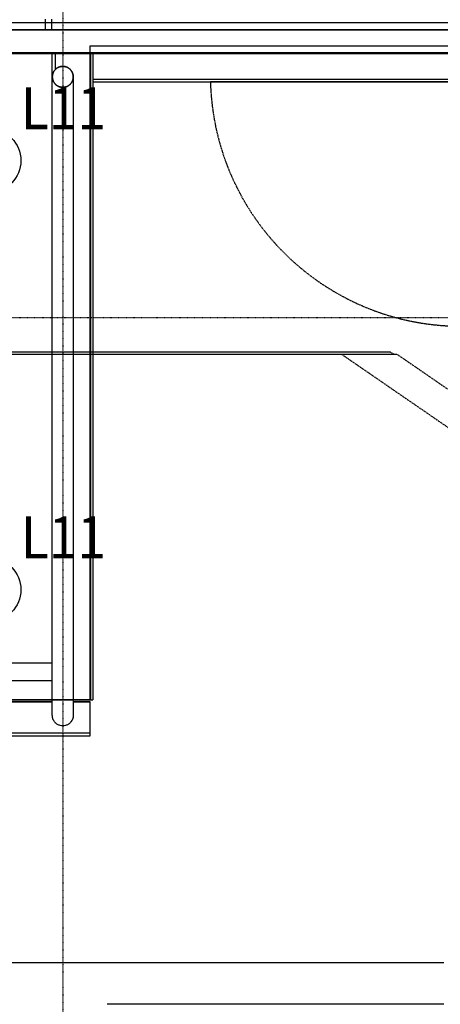
# Model space of a CAD drawing. Extents: x -14178 to 168200, y -13540 to 63670.
# Drawn here: x 22394 to 24405, y -3280 to 1423 of the extents above; entities that cross this region are included whole.
import ezdxf

# ---------------------------------------------------------------- set-up
doc = ezdxf.new("R2010")
doc.units = 0
doc.linetypes.add('X-2864-BOT-C$0$EDG-1DOT-2', pattern=[5, 2, -1.4, 0.2, -1.4])
doc.linetypes.add('X-2864-BOT-C$0$EDG-DASH-3', pattern=[4.5, 3, -1.5])
for name, color, linetype in [('LIT-FITT', 6, 'CONTINUOUS'), ('SYM-050', 6, 'CONTINUOUS'), ('SYM-ATT', 2, 'CONTINUOUS'), ('SYM-TEXT', 7, 'CONTINUOUS'), ('X-2864-BOT-C$0$A-DETL-THIN', 31, 'X-2864-BOT-C$0$EDG-DASH-3'), ('X-2864-BOT-C$0$A-FLOR', 31, 'X-2864-BOT-C$0$EDG-DASH-3'), ('X-2864-BOT-C$0$A-FLOR-OVHD', 11, 'CONTINUOUS'), ('X-2864-BOT-C$0$A-GENM', 31, 'X-2864-BOT-C$0$EDG-DASH-3'), ('X-2864-BOT-C$0$A-WALL', 8, 'CONTINUOUS'), ('X-2864-BOT-C$0$C-TOPO', 31, 'X-2864-BOT-C$0$EDG-DASH-3'), ('X-2864-BOT-C$0$RCP-LINES 4-12-2023', 11, 'CONTINUOUS'), ('X-2864-BOT-C$0$S-GRID', 133, 'X-2864-BOT-C$0$EDG-1DOT-2'), ('X-XREF', 7, 'CONTINUOUS')]:
    doc.layers.add(name, color=color, linetype=linetype)
doc.styles.add('EDG', font='edg.shx', dxfattribs={"width": 0.9})

# ---------------------------------------------------------------- blocks, each defined once
blk = doc.blocks.new('X-2864-BOT-C')
at = {"layer": 'X-2864-BOT-C$0$A-DETL-THIN'}
blk.add_line((24478.8, 1126.5), (23305.8, 1126.5), dxfattribs=at)
blk.add_arc((24505.4, 1159), 1200, 181.5512, 269.7488, dxfattribs=at)
at = {"layer": 'X-2864-BOT-C$0$A-FLOR'}
for p, q in [((6920, 1410), (24579.5, 1410)), ((24579.5, 1260), (13136.2, 1260)), ((24167.3, -165), (-1966, -165)), ((24182.5, -175.4), (24167.3, -165))]:
    blk.add_line(p, q, dxfattribs=at)
at = {"layer": 'X-2864-BOT-C$0$A-FLOR-OVHD'}
for p, q in [((22731, -1825), (22731, 1298)), ((22731, 1298), (33626, 1298)), ((22731, -1825), (-707.5, -1825)), ((-707.5, -1825), (22731, -1825))]:
    blk.add_line(p, q, dxfattribs=at)
at = {"layer": 'X-2864-BOT-C$0$A-GENM'}
for start, end in [(90, 270), (270, 90)]:
    blk.add_arc((22600, 1150), 50, start, end, dxfattribs=at)
at = {"layer": 'X-2864-BOT-C$0$A-WALL'}
for p, q in [((24580.5, 1375), (6880, 1375)), ((6770, 1265), (24580.5, 1265))]:
    blk.add_line(p, q, dxfattribs=at)
at = {"layer": 'X-2864-BOT-C$0$C-TOPO'}
for p, q in [((18678.2, -175), (23874.5, -175.4)), ((23874.5, -175.4), (23887, -175.4)), ((23887, -175.4), (23922.4, -175.4)), ((23922.4, -175.4), (23933.4, -175.4)), ((23933.4, -175.4), (24198.4, -175.4)), ((23933.4, -175.4), (30061.9, -4385.2)), ((24198.4, -175.4), (24439.8, -341.2)), ((22156.8, -3080), (22812.2, -3080)), ((22812.2, -3080), (24421.3, -3079.7)), ((24421.4, -3279.7), (22812.2, -3280))]:
    blk.add_line(p, q, dxfattribs=at)
at = {"layer": 'X-2864-BOT-C$0$RCP-LINES 4-12-2023'}
for p, q in [((22517, 1375), (22517, 1425)), ((22547, 1375), (22547, 1425)), ((6880, 1375), (24580.5, 1375)), ((24580.5, 1265), (6770, 1265)), ((22547, 1265), (22547, -1650)), ((22564, 1265), (22564, 1183.8)), ((22731, -1825), (22731, 1265)), ((22732.1, 1265), (22732.1, -1825)), ((22743.9, 1265), (22743.9, -1825)), ((22550, -1900), (22550, 1150)), ((22650, 1150), (22650, -1900)), ((33626, 1138), (22743.9, 1138)), ((22743.9, 1126.1), (33626, 1126.1)), ((22547, -1650), (14849.9, -1650)), ((22550.1, -1735), (14849.9, -1735)), ((14850, -1825), (22550, -1825)), ((22650, -1825), (22731, -1825)), ((22731, -1825), (22743.9, -1825)), ((22550, -1835), (14850, -1835)), ((14850, -1835), (22550, -1835)), ((22731, -1835), (22650, -1835)), ((22650, -1835), (22731, -1835)), ((22731, -1996.9), (22731, -1835)), ((22731, -1985), (-707.5, -1985)), ((-707.5, -1996.9), (22731, -1996.9))]:
    blk.add_line(p, q, dxfattribs=at)
for start, end in [(90, 270), (270, 90)]:
    blk.add_arc((22600, 1150), 50, start, end, dxfattribs=at)
for points, knots in [([(22551.4, 1161.8), (22551.5, 1162.2), (22551.9, 1163.6), (22552.6, 1166.1), (22553.8, 1169.1), (22555.1, 1172.1), (22556.7, 1175), (22558.2, 1177.5), (22559.3, 1179), (22559.7, 1179.6)], [0.5755323, 0.5755323, 0.5755323, 0.5755323, 0.5833333, 0.6041667, 0.625, 0.6458333, 0.6666667, 0.6875, 0.7014811, 0.7014811, 0.7014811, 0.7014811]), ([(22562, 1182.5), (22562.8, 1183.5), (22564.5, 1185.2), (22567, 1187.6), (22570.4, 1190.4), (22573.8, 1192.7), (22576.5, 1194.1), (22577.2, 1194.5)], [0.7250892, 0.7250892, 0.7250892, 0.7250892, 0.75, 0.7708333, 0.7916667, 0.8333333, 0.8493649, 0.8493649, 0.8493649, 0.8493649]), ([(22580.2, 1195.9), (22580.4, 1196), (22582.6, 1196.9), (22589.1, 1199.1), (22595.6, 1200), (22600, 1200)], [0.8702188, 0.8702188, 0.8702188, 0.8702188, 0.875, 0.9166667, 1, 1, 1, 1]), ([(22600, 1200), (22604.4, 1200), (22610.9, 1199.1), (22617.4, 1196.9), (22619.6, 1196), (22619.8, 1195.9)], [0, 0, 0, 0, 0.0833333, 0.125, 0.1297812, 0.1297812, 0.1297812, 0.1297812]), ([(22622.8, 1194.5), (22623.5, 1194.1), (22626.2, 1192.7), (22629.6, 1190.4), (22633, 1187.6), (22635.5, 1185.2), (22637.2, 1183.5), (22638, 1182.5)], [0.1506351, 0.1506351, 0.1506351, 0.1506351, 0.1666667, 0.2083333, 0.2291667, 0.25, 0.2749108, 0.2749108, 0.2749108, 0.2749108]), ([(22640.3, 1179.6), (22641.4, 1178.1), (22643, 1175.7), (22644.9, 1172.1), (22646.2, 1169.1), (22647.4, 1166.1), (22648.1, 1163.6), (22648.5, 1162.2), (22648.6, 1161.8)], [0.2985189, 0.2985189, 0.2985189, 0.2985189, 0.3333333, 0.3541667, 0.375, 0.3958333, 0.4166667, 0.4244677, 0.4244677, 0.4244677, 0.4244677]), ([(22550.9, 1140.4), (22550.7, 1141.4), (22550.4, 1143.5), (22550.1, 1146.7), (22550, 1150), (22550.1, 1153.3), (22550.4, 1156.5), (22550.7, 1158.6), (22550.9, 1159.6)], [0.4386826, 0.4386826, 0.4386826, 0.4386826, 0.4583333, 0.4791667, 0.5, 0.5208333, 0.5416667, 0.5613174, 0.5613174, 0.5613174, 0.5613174]), ([(22559.7, 1120.4), (22558.6, 1121.9), (22557, 1124.3), (22555.1, 1127.9), (22553.8, 1130.9), (22552.6, 1133.9), (22551.9, 1136.4), (22551.5, 1137.8), (22551.4, 1138.2)], [0.2985189, 0.2985189, 0.2985189, 0.2985189, 0.3333333, 0.3541667, 0.375, 0.3958333, 0.4166667, 0.4244677, 0.4244677, 0.4244677, 0.4244677]), ([(22648.6, 1138.2), (22648.5, 1137.8), (22648.1, 1136.4), (22647.4, 1133.9), (22646.2, 1130.9), (22644.9, 1127.9), (22643.3, 1125), (22641.8, 1122.5), (22640.7, 1121), (22640.3, 1120.4)], [0.5755323, 0.5755323, 0.5755323, 0.5755323, 0.5833333, 0.6041667, 0.625, 0.6458333, 0.6666667, 0.6875, 0.7014811, 0.7014811, 0.7014811, 0.7014811]), ([(22649.1, 1159.6), (22649.3, 1158.6), (22649.6, 1156.5), (22649.9, 1153.3), (22650, 1150), (22649.9, 1146.7), (22649.6, 1143.5), (22649.3, 1141.4), (22649.1, 1140.4)], [0.4386826, 0.4386826, 0.4386826, 0.4386826, 0.4583333, 0.4791667, 0.5, 0.5208333, 0.5416667, 0.5613174, 0.5613174, 0.5613174, 0.5613174]), ([(22577.2, 1105.5), (22576.5, 1105.9), (22573.8, 1107.3), (22570.4, 1109.6), (22567, 1112.4), (22564.5, 1114.8), (22562.8, 1116.5), (22562, 1117.5)], [0.1506351, 0.1506351, 0.1506351, 0.1506351, 0.1666667, 0.2083333, 0.2291667, 0.25, 0.2749108, 0.2749108, 0.2749108, 0.2749108]), ([(22600, 1100), (22595.6, 1100), (22589.1, 1100.9), (22582.6, 1103.1), (22580.4, 1104), (22580.2, 1104.1)], [0, 0, 0, 0, 0.0833333, 0.125, 0.1297812, 0.1297812, 0.1297812, 0.1297812]), ([(22619.8, 1104.1), (22619.6, 1104), (22617.4, 1103.1), (22610.9, 1100.9), (22604.4, 1100), (22600, 1100)], [0.8702188, 0.8702188, 0.8702188, 0.8702188, 0.875, 0.9166667, 1, 1, 1, 1]), ([(22638, 1117.5), (22637.2, 1116.5), (22635.5, 1114.8), (22633, 1112.4), (22629.6, 1109.6), (22626.2, 1107.3), (22623.5, 1105.9), (22622.8, 1105.5)], [0.7250892, 0.7250892, 0.7250892, 0.7250892, 0.75, 0.7708333, 0.7916667, 0.8333333, 0.8493649, 0.8493649, 0.8493649, 0.8493649]), ([(22600, -1950), (22595.6, -1950), (22589.1, -1949.1), (22580.8, -1946.3), (22574.9, -1943.4), (22570.4, -1940.4), (22567, -1937.6), (22563.8, -1934.6), (22560.2, -1930.5), (22557.2, -1926), (22555.1, -1922.1), (22553.8, -1919.1), (22552.6, -1916.1), (22551.7, -1913), (22550.9, -1909.8), (22550.4, -1906.5), (22550.1, -1903.3), (22550, -1901.1), (22550, -1900)], [0, 0, 0, 0, 0.0833333, 0.125, 0.1666667, 0.2083333, 0.2291667, 0.25, 0.2916667, 0.3333333, 0.3541667, 0.375, 0.3958333, 0.4166667, 0.4375, 0.4583333, 0.4791667, 0.5, 0.5, 0.5, 0.5]), ([(22650, -1900), (22650, -1901.1), (22649.9, -1903.3), (22649.6, -1906.5), (22649.1, -1909.8), (22648.3, -1913), (22647.4, -1916.1), (22646.2, -1919.1), (22644.9, -1922.1), (22643.3, -1925), (22641.6, -1927.8), (22639.1, -1931.4), (22636.2, -1934.6), (22633, -1937.6), (22629.6, -1940.4), (22625.1, -1943.4), (22619.2, -1946.3), (22610.9, -1949.1), (22604.4, -1950), (22600, -1950)], [0.5, 0.5, 0.5, 0.5, 0.5208333, 0.5416667, 0.5625, 0.5833333, 0.6041667, 0.625, 0.6458333, 0.6666667, 0.6875, 0.7083333, 0.75, 0.7708333, 0.7916667, 0.8333333, 0.875, 0.9166667, 1, 1, 1, 1])]:
    blk.add_open_spline(points, degree=3, knots=knots, dxfattribs=at)
at = {"layer": 'X-2864-BOT-C$0$S-GRID'}
for p, q in [((22600, 26142.9), (22600, -12240.3)), ((-2308, 0), (49448.2, 0))]:
    blk.add_line(p, q, dxfattribs=at)
blk = doc.blocks.new('LIT-DOWN')
at = {"layer": 'SYM-050', "color": 0, "linetype": 'ByBlock'}
blk.add_circle((0, 0), 150, dxfattribs=at)
at = {"layer": 'SYM-ATT', "linetype": 'ByBlock', "style": 'EDG', "width": 0.9}
for tag, p in [('MOUNT', (150, 450)), ('TYPE', (150, 150))]:
    blk.add_attdef(tag, p, '', height=200, dxfattribs=at)
at = {"layer": 'SYM-ATT', "color": 255, "linetype": 'ByBlock', "style": 'EDG', "width": 0.9}
for tag, flags in [('CHAN', 3), ('RATING', 3), ('EQUIP', 3), ('NAME', 3), ('ID', 9)]:
    blk.add_attdef(tag, (0, 0), '', height=200, dxfattribs=dict(at, flags=flags))
at = {"layer": 'SYM-TEXT', "color": 255, "linetype": 'ByBlock', "style": 'EDG', "width": 0.9, "flags": 3}
blk.add_attdef('TEXT', (0, 0), '', height=200, dxfattribs=at)

msp = doc.modelspace()

# ---------------------------------------------------------------- block references
at = {"layer": 'LIT-FITT'}
for p in [(22250, 750), (22250, -1300)]:
    msp.add_blockref('LIT-DOWN', p, dxfattribs=at).add_auto_attribs({'TYPE': 'L11'})
at = {"layer": 'X-XREF'}
msp.add_blockref('X-2864-BOT-C', (0, 0), dxfattribs=at)

doc.saveas('drawing.dxf')
